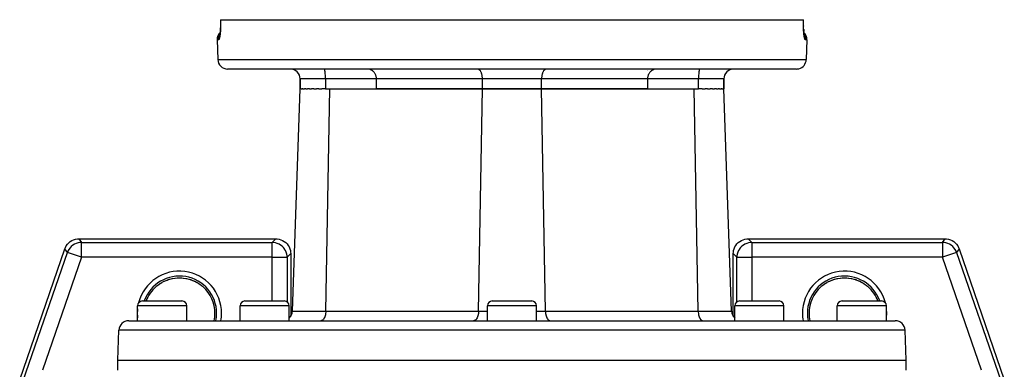
# Model space of a CAD drawing. Extents: x 24 to 1178, y -648 to 283.
# Drawn here: x 383 to 582, y -393 to -322 of the extents above; entities that cross this region are included whole.
import ezdxf

# ---------------------------------------------------------------- set-up
doc = ezdxf.new("R2010")
doc.units = 0
doc.linetypes.add('DASHED', pattern=[11.05, 8.7, -2.35])
doc.layers.get('0').update_dxf_attribs({"linetype": 'CONTINUOUS'})
doc.layers.add('NEVIDI', color=4, linetype='DASHED')

msp = doc.modelspace()

# ---------------------------------------------------------------- linework, layer by layer
at = {"color": 2}
for p, q in [((423.321037, -323.626481), (423.311444, -323.82172)), ((423.311472, -323.821137), (423.321106, -323.624755)), ((423.323073, -322), (423.318631, -322)), ((423.328628, -323.424466), (423.321037, -323.626481)), ((423.32215, -322), (423.326819, -322.133583)), ((423.32215, -322), (423.346839, -322)), ((423.326819, -322.133583), (423.333092, -322.371624)), ((423.33413, -323.215694), (423.328628, -323.424466)), ((423.337398, -323.003019), (423.332775, -323.297914)), ((423.333092, -322.371624), (423.336783, -322.607052)), ((423.336407, -323.067774), (423.337387, -323.004162)), ((423.337943, -322.839908), (423.336602, -323.070199)), ((423.336783, -322.607052), (423.337943, -322.839908)), ((423.337934, -322.839908), (423.33794, -322.838806)), ((423.346839, -322), (541.653162, -322)), ((541.653162, -322), (541.677851, -322)), ((541.662061, -322.838806), (541.66325, -322.603885)), ((541.663413, -323.071424), (541.662061, -322.838806)), ((541.665883, -323.216276), (541.662614, -323.004162)), ((541.66325, -322.603885), (541.666976, -322.368242)), ((541.665871, -323.215694), (541.667969, -323.295319)), ((541.671331, -323.423126), (541.665883, -323.216276)), ((541.666976, -322.368242), (541.673236, -322.131801)), ((541.678895, -323.624755), (541.671331, -323.423126)), ((541.673236, -322.131801), (541.677851, -322)), ((541.677851, -322), (541.681239, -322)), ((541.688529, -323.821137), (541.678895, -323.624755)), ((423.153902, -325.195232), (423.131333, -325.29265)), ((423.163058, -325.149791), (423.141696, -325.216467)), ((423.176015, -325.084695), (423.153902, -325.195232)), ((423.1561, -325.17872), (423.154337, -325.183228)), ((423.197375, -324.962057), (423.176015, -325.084695)), ((423.21767, -324.828816), (423.197375, -324.962057)), ((423.236825, -324.685127), (423.21767, -324.828816)), ((423.254762, -324.531047), (423.236825, -324.685127)), ((423.271395, -324.36653), (423.254762, -324.531047)), ((423.286557, -324.192015), (423.271395, -324.36653)), ((423.29993, -324.010242), (423.286557, -324.192015)), ((423.311444, -323.82172), (423.29993, -324.010242)), ((541.700182, -324.011898), (541.688529, -323.821137)), ((541.700071, -324.010242), (541.713445, -324.192015)), ((541.713602, -324.194061), (541.700182, -324.011898)), ((541.713445, -324.192015), (541.728606, -324.36653)), ((541.728638, -324.366939), (541.713602, -324.194061)), ((541.745193, -324.530624), (541.728638, -324.366939)), ((541.763182, -324.685125), (541.745193, -324.530624)), ((541.782546, -324.830267), (541.763182, -324.685125)), ((541.803003, -324.964369), (541.782546, -324.830267)), ((541.824247, -325.086143), (541.803003, -324.964369)), ((541.846191, -325.19571), (541.824247, -325.086143)), ((541.837198, -325.150659), (541.826189, -325.10949)), ((541.858801, -325.217859), (541.837198, -325.150659)), ((541.868765, -325.293043), (541.846191, -325.19571)), ((422.642121, -326.069799), (422.781804, -330.069799)), ((422.642121, -326.069799), (422.781804, -330.069799)), ((542.35788, -326.069799), (542.218197, -330.069799)), ((542.35788, -326.069799), (542.218197, -330.069799)), ((540.219416, -332), (424.780585, -332)), ((444.459134, -332.008831), (444.451173, -332)), ((444.460892, -332.01245), (444.459134, -332.008831)), ((444.473836, -332.049671), (444.460892, -332.01245)), ((444.474468, -332.051853), (444.473836, -332.049671)), ((444.493809, -332.129958), (444.474468, -332.051853)), ((444.516184, -332.2417), (444.493809, -332.129958)), ((444.53838, -332.372344), (444.516184, -332.2417)), ((444.540385, -332.385146), (444.53838, -332.372344)), ((444.563167, -332.543538), (444.540385, -332.385146)), ((444.565025, -332.557585), (444.563167, -332.543538)), ((444.568294, -332.582751), (444.565025, -332.557585)), ((444.588121, -332.749804), (444.568294, -332.582751)), ((444.588803, -332.756056), (444.588121, -332.749804)), ((444.610312, -332.97685), (444.588803, -332.756056)), ((444.628385, -333.216049), (444.610312, -332.97685)), ((444.64209, -333.469381), (444.628385, -333.216049)), ((444.650599, -333.732249), (444.64209, -333.469381)), ((444.653513, -334), (444.650599, -333.732249)), ((453.30998, -332.008321), (453.134563, -332)), ((453.315228, -332.008829), (453.30998, -332.008321)), ((453.547405, -332.047111), (453.315228, -332.008829)), ((453.567255, -332.051865), (453.547405, -332.047111)), ((453.775612, -332.116958), (453.567255, -332.051865)), ((453.808537, -332.129924), (453.775612, -332.116958)), ((453.991402, -332.216718), (453.808537, -332.129924)), ((454.035521, -332.241713), (453.991402, -332.216718)), ((454.192017, -332.344908), (454.035521, -332.241713)), ((454.244425, -332.385104), (454.192017, -332.344908)), ((454.266381, -332.402879), (454.244425, -332.385104)), ((454.374542, -332.499356), (454.266381, -332.402879)), ((454.432254, -332.557638), (454.374542, -332.499356)), ((454.536699, -332.677708), (454.432254, -332.557638)), ((454.595966, -332.755957), (454.536699, -332.677708)), ((454.676301, -332.877086), (454.595966, -332.755957)), ((454.733443, -332.976889), (454.676301, -332.877086)), ((454.791569, -333.09441), (454.733443, -332.976889)), ((454.84243, -333.216135), (454.791569, -333.09441)), ((454.880929, -333.326032), (454.84243, -333.216135)), ((454.921411, -333.469422), (454.880929, -333.326032)), ((454.943298, -333.568375), (454.921411, -333.469422)), ((454.969274, -333.732365), (454.943298, -333.568375)), ((454.977875, -333.817622), (454.969274, -333.732365)), ((510.000001, -332.00883), (510.000001, -332.007687)), ((510.000001, -332.00883), (510.000001, -332.007687)), ((510.000001, -332.217864), (510.000001, -332.216722)), ((510.000001, -332.217864), (510.000001, -332.216722)), ((510.000001, -332.346391), (510.000001, -332.344909)), ((510.000001, -332.346391), (510.000001, -332.344909)), ((510.000001, -333.095582), (510.000001, -333.09441)), ((510.000001, -333.095582), (510.000001, -333.09441)), ((510.030727, -333.732365), (510.022126, -333.817622)), ((510.056703, -333.568375), (510.030727, -333.732365)), ((510.07859, -333.469422), (510.056703, -333.568375)), ((510.119072, -333.326032), (510.07859, -333.469422)), ((510.157571, -333.216135), (510.119072, -333.326032)), ((510.208432, -333.09441), (510.157571, -333.216135)), ((510.266558, -332.976889), (510.208432, -333.09441)), ((510.323701, -332.877086), (510.266558, -332.976889)), ((510.404035, -332.755957), (510.323701, -332.877086)), ((510.463302, -332.677708), (510.404035, -332.755957)), ((510.567747, -332.557638), (510.463302, -332.677708)), ((510.625459, -332.499356), (510.567747, -332.557638)), ((510.73362, -332.402879), (510.625459, -332.499356)), ((510.755576, -332.385104), (510.73362, -332.402879)), ((510.807985, -332.344908), (510.755576, -332.385104)), ((510.96448, -332.241713), (510.807985, -332.344908)), ((511.008599, -332.216718), (510.96448, -332.241713)), ((511.191464, -332.129924), (511.008599, -332.216718)), ((511.224389, -332.116959), (511.191464, -332.129924)), ((511.432745, -332.051865), (511.224389, -332.116959)), ((511.452595, -332.047112), (511.432745, -332.051865)), ((511.684772, -332.00883), (511.452595, -332.047112)), ((511.69002, -332.008321), (511.684772, -332.00883)), ((511.865438, -332), (511.69002, -332.008321)), ((520.349402, -333.732249), (520.346488, -334)), ((520.357911, -333.469381), (520.349402, -333.732249)), ((520.371616, -333.216049), (520.357911, -333.469381)), ((520.389689, -332.97685), (520.371616, -333.216049)), ((520.411199, -332.756056), (520.389689, -332.97685)), ((520.41188, -332.749804), (520.411199, -332.756056)), ((520.431707, -332.582751), (520.41188, -332.749804)), ((520.434976, -332.557585), (520.431707, -332.582751)), ((520.436834, -332.543538), (520.434976, -332.557585)), ((520.459616, -332.385146), (520.436834, -332.543538)), ((520.461621, -332.372344), (520.459616, -332.385146)), ((520.483817, -332.2417), (520.461621, -332.372344)), ((520.506193, -332.129958), (520.483817, -332.2417)), ((520.525538, -332.051853), (520.506193, -332.129958)), ((520.52617, -332.049671), (520.525538, -332.051853)), ((520.539112, -332.01245), (520.52617, -332.049671)), ((520.54087, -332.008831), (520.539112, -332.01245)), ((520.548829, -332), (520.54087, -332.008831)), ((439.500001, -334), (439.500001, -336)), ((439.500001, -336), (439.500001, -334)), ((444.653513, -334), (444.653513, -336)), ((454.985299, -334), (454.977875, -333.817622)), ((454.985299, -336), (454.985299, -334)), ((510.022126, -333.817622), (510.014702, -334)), ((510.014702, -334), (510.014702, -336)), ((520.346488, -336), (520.346488, -334)), ((525.500001, -334), (525.500001, -336)), ((525.500001, -336), (525.500001, -334)), ((437.926128, -381.069799), (439.500001, -336)), ((437.926128, -381.069799), (439.500001, -336)), ((439.500001, -336), (439.59806, -336)), ((439.691729, -336), (439.59806, -336)), ((439.691729, -336), (439.886812, -336)), ((440.071776, -336), (439.886812, -336)), ((440.071776, -336), (440.361575, -336)), ((440.634578, -336), (440.361575, -336)), ((440.634578, -336), (441.014764, -336)), ((441.370671, -336), (441.014764, -336)), ((441.370671, -336), (441.835847, -336)), ((442.268555, -336), (441.835847, -336)), ((442.268555, -336), (442.811663, -336)), ((443.313965, -336), (442.811663, -336)), ((443.313965, -336), (443.926661, -336)), ((444.653513, -336), (443.926661, -336)), ((444.653513, -336), (444.673912, -336)), ((444.673912, -336), (445.500001, -336)), ((445.500001, -336), (476.500001, -336)), ((476.500001, -336), (454.985299, -336)), ((488.500001, -336), (476.500001, -336)), ((476.500001, -336), (488.500001, -336)), ((510.014702, -336), (488.500001, -336)), ((488.500001, -336), (519.500001, -336)), ((519.500001, -336), (520.326089, -336)), ((520.326089, -336), (520.346488, -336)), ((521.07334, -336), (520.346488, -336)), ((521.07334, -336), (521.686036, -336)), ((522.188338, -336), (521.686036, -336)), ((522.188338, -336), (522.731446, -336)), ((523.164154, -336), (522.731446, -336)), ((523.164154, -336), (523.62933, -336)), ((523.985237, -336), (523.62933, -336)), ((523.985237, -336), (524.365423, -336)), ((524.638426, -336), (524.365423, -336)), ((524.638426, -336), (524.928225, -336)), ((525.113189, -336), (524.928225, -336)), ((525.113189, -336), (525.308272, -336)), ((525.401941, -336), (525.308272, -336)), ((525.401941, -336), (525.500001, -336)), ((527.073873, -381.069799), (525.500001, -336)), ((527.073873, -381.069799), (525.500001, -336)), ((392.033272, -367.821207), (392.262458, -367.503018)), ((392.262458, -367.503018), (392.531104, -367.21754)), ((392.531104, -367.21754), (392.834766, -366.969545)), ((392.834766, -366.969545), (393.168204, -366.763316)), ((393.168204, -366.763316), (393.525663, -366.602408)), ((393.525663, -366.602408), (393.901183, -366.489468)), ((393.901183, -366.489468), (394.288165, -366.426341)), ((394.288165, -366.426341), (394.575323, -366.412698)), ((394.575323, -366.412698), (434.58913, -366.412698)), ((434.58913, -366.412698), (434.862544, -366.424831)), ((434.862544, -366.424831), (435.23619, -366.483204)), ((435.23619, -366.483204), (435.599553, -366.588098)), ((435.599553, -366.588098), (435.946853, -366.737548)), ((435.946853, -366.737548), (436.272598, -366.929621)), ((436.272598, -366.929621), (436.571465, -367.161172)), ((436.571465, -367.161172), (436.838743, -367.428438)), ((436.838743, -367.428438), (437.070379, -367.727403)), ((527.929622, -367.727403), (528.161172, -367.428536)), ((528.161172, -367.428536), (528.428439, -367.161257)), ((528.428439, -367.161257), (528.727404, -366.929621)), ((528.727404, -366.929621), (529.053148, -366.737548)), ((529.053148, -366.737548), (529.400448, -366.588098)), ((529.400448, -366.588098), (529.763811, -366.483204)), ((529.763811, -366.483204), (530.137457, -366.424831)), ((530.137457, -366.424831), (530.410871, -366.412698)), ((530.410871, -366.412698), (570.424678, -366.412698)), ((570.424678, -366.412698), (570.711836, -366.426341)), ((570.711836, -366.426341), (571.098818, -366.489468)), ((571.098818, -366.489468), (571.474338, -366.602408)), ((571.474338, -366.602408), (571.831797, -366.763316)), ((571.831797, -366.763316), (572.165235, -366.969545)), ((572.165235, -366.969545), (572.468897, -367.21754)), ((572.468897, -367.21754), (572.737543, -367.503018)), ((572.737543, -367.503018), (572.966729, -367.821207)), ((382.57648, -395.010405), (391.740932, -368.433494)), ((391.740932, -368.433494), (391.84744, -368.166471)), ((391.84744, -368.166471), (392.033272, -367.821207)), ((437.070379, -367.727403), (437.262453, -368.053148)), ((437.262453, -368.053148), (437.411902, -368.400448)), ((437.411902, -368.400448), (437.516797, -368.76381)), ((437.516797, -368.76381), (437.57517, -369.137456)), ((437.57517, -369.137456), (437.587302, -369.410871)), ((437.587302, -369.410871), (437.587302, -382.108947)), ((527.412699, -369.410871), (527.424831, -369.137456)), ((527.412699, -382.107841), (527.412699, -369.410871)), ((527.424831, -369.137456), (527.483205, -368.76381)), ((527.483205, -368.76381), (527.588099, -368.400448)), ((527.588099, -368.400448), (527.737548, -368.053148)), ((527.737548, -368.053148), (527.929622, -367.727403)), ((572.966729, -367.821207), (573.152561, -368.166471)), ((573.152561, -368.166471), (573.259069, -368.433494)), ((573.259069, -368.433494), (582.423521, -395.010405)), ((410.539305, -375.842318), (410.93362, -375.554498)), ((410.93362, -375.554498), (410.99822, -375.511225)), ((410.99822, -375.511225), (411.064652, -375.467788)), ((411.064652, -375.467788), (411.411366, -375.257703)), ((411.411366, -375.257703), (411.480192, -375.21915)), ((411.480192, -375.21915), (411.872085, -375.018052)), ((411.784366, -375.064135), (411.913971, -374.998333)), ((411.872085, -375.018052), (411.913971, -374.998333)), ((411.913971, -374.998333), (411.985736, -374.965311)), ((411.972898, -374.970424), (411.985736, -374.965122)), ((411.985736, -374.965311), (412.433294, -374.780293)), ((412.433294, -374.780293), (412.50718, -374.753081)), ((412.494765, -374.757163), (412.966379, -374.603933)), ((412.50718, -374.753081), (412.730069, -374.676457)), ((412.730069, -374.676457), (412.966379, -374.603933)), ((412.966379, -374.603933), (413.041996, -374.582569)), ((413.031362, -374.585308), (413.583623, -374.454675)), ((413.583623, -374.454675), (414.1494, -374.366585)), ((414.1494, -374.366585), (414.71652, -374.322862)), ((414.71652, -374.322862), (415.283554, -374.322865)), ((415.283554, -374.322865), (415.850304, -374.36655)), ((415.850304, -374.36655), (416.415797, -374.454561)), ((416.415797, -374.454561), (416.96829, -374.585211)), ((416.96829, -374.585211), (417.5048, -374.757005)), ((417.5048, -374.757005), (418.013753, -374.964927)), ((418.047646, -374.980806), (418.531004, -375.224231)), ((418.519158, -375.218791), (418.935349, -375.467788)), ((418.935349, -375.467788), (418.936297, -375.468401)), ((418.936297, -375.468401), (419.001517, -375.51105)), ((419.001517, -375.51105), (419.398716, -375.794236)), ((545.539305, -375.842318), (545.93362, -375.554498)), ((545.93362, -375.554498), (545.99822, -375.511225)), ((545.99822, -375.511225), (546.064652, -375.467788)), ((546.064652, -375.467788), (546.411366, -375.257703)), ((546.411366, -375.257703), (546.480192, -375.21915)), ((546.480192, -375.21915), (546.872085, -375.018052)), ((546.784366, -375.064135), (546.913971, -374.998333)), ((546.872085, -375.018052), (546.913971, -374.998333)), ((546.913971, -374.998333), (546.985736, -374.965311)), ((546.972898, -374.970424), (546.985736, -374.965122)), ((546.985736, -374.965311), (547.433294, -374.780293)), ((547.433294, -374.780293), (547.50718, -374.753081)), ((547.494765, -374.757163), (547.966379, -374.603933)), ((547.50718, -374.753081), (547.730069, -374.676457)), ((547.730069, -374.676457), (547.966379, -374.603933)), ((547.966379, -374.603933), (548.041996, -374.582569)), ((548.031362, -374.585308), (548.583623, -374.454675)), ((548.583623, -374.454675), (549.1494, -374.366585)), ((549.1494, -374.366585), (549.71652, -374.322862)), ((549.71652, -374.322862), (550.283554, -374.322865)), ((550.283554, -374.322865), (550.850304, -374.36655)), ((550.850304, -374.36655), (551.415797, -374.454561)), ((551.415797, -374.454561), (551.96829, -374.585211)), ((551.96829, -374.585211), (552.5048, -374.757005)), ((552.5048, -374.757005), (553.013753, -374.964927)), ((553.047646, -374.980806), (553.531004, -375.224231)), ((553.519158, -375.218791), (553.935349, -375.467788)), ((553.935349, -375.467788), (553.936297, -375.468401)), ((553.936297, -375.468401), (554.001517, -375.51105)), ((554.001517, -375.51105), (554.398716, -375.794236)), ((410.190505, -376.134975), (410.322571, -376.019558)), ((410.190809, -376.135313), (410.190512, -376.134968)), ((410.190907, -376.135423), (410.190809, -376.135313)), ((410.322571, -376.019558), (410.477704, -375.891226)), ((410.477704, -375.891226), (410.539305, -375.842318)), ((419.398716, -375.794236), (419.4608, -375.8424)), ((419.4608, -375.8424), (419.67743, -376.019558)), ((419.67743, -376.019558), (419.809496, -376.134975)), ((419.809333, -376.135163), (419.809192, -376.135313)), ((419.809496, -376.134975), (419.809333, -376.135163)), ((545.190505, -376.134975), (545.322571, -376.019558)), ((545.190809, -376.135313), (545.190512, -376.134968)), ((545.190907, -376.135423), (545.190809, -376.135313)), ((545.322571, -376.019558), (545.477704, -375.891226)), ((545.477704, -375.891226), (545.539305, -375.842318)), ((554.398716, -375.794236), (554.4608, -375.8424)), ((554.4608, -375.8424), (554.67743, -376.019558)), ((554.67743, -376.019558), (554.809496, -376.134975)), ((554.809333, -376.135163), (554.809192, -376.135313)), ((554.809496, -376.134975), (554.809333, -376.135163)), ((407.500001, -379), (415.500001, -379)), ((428.295419, -379), (436.295419, -379)), ((478.500001, -379), (486.500001, -379)), ((528.704582, -379), (536.704582, -379)), ((549.500001, -379), (557.500001, -379)), ((406.500001, -383), (406.500001, -380)), ((406.500001, -383), (406.500001, -380)), ((416.500001, -383), (416.500001, -380)), ((416.500001, -383), (416.500001, -380)), ((427.295419, -383), (427.295419, -380)), ((427.295419, -383), (427.295419, -380)), ((437.295419, -383), (437.295419, -380)), ((437.295419, -383), (437.295419, -380)), ((477.500001, -383), (477.500001, -380)), ((477.500001, -383), (477.500001, -380)), ((487.500001, -383), (487.500001, -380)), ((487.500001, -383), (487.500001, -380)), ((527.704582, -383), (527.704582, -380)), ((527.704582, -383), (527.704582, -380)), ((537.704582, -383), (537.704582, -380)), ((537.704582, -383), (537.704582, -380)), ((548.500001, -383), (548.500001, -380)), ((548.500001, -383), (548.500001, -380)), ((558.500001, -383), (558.500001, -380)), ((558.500001, -383), (558.500001, -380)), ((404.710744, -383), (560.289257, -383)), ((402.500001, -391), (402.711963, -384.930201)), ((402.500001, -391), (402.711963, -384.930201)), ((562.500001, -391), (562.288038, -384.930201)), ((562.500001, -391), (562.288038, -384.930201)), ((402.500001, -393), (402.500001, -391)), ((402.500001, -393), (402.500001, -391)), ((402.500001, -391), (562.500001, -391)), ((562.500001, -393), (562.500001, -391)), ((562.500001, -393), (562.500001, -391))]:
    msp.add_line(p, q, dxfattribs=at)
for centre, radius, start, end in [((424.640903, -326), 2, 134.133569, 181.999998), ((540.359099, -326), 2, 358.000002, 45.866263), ((424.780585, -330), 2, 181.999998, 270), ((540.219416, -330), 2, 284.666667, 358.000002), ((437.500001, -334), 2, 0, 90), ((527.500001, -334), 2, 90, 180), ((540.219416, -330), 2, 270, 284.615383), ((415.000001, -381.5), 7.20458, 0, 48.125255), ((550.000001, -381.5), 7.20458, 20.302256, 48.125255), ((407.500001, -380), 1, 90, 180), ((415.500001, -380), 1, 0, 90), ((428.295419, -380), 1, 90, 180), ((436.295419, -380), 1, 0, 90), ((478.500001, -380), 1, 90, 180), ((486.500001, -380), 1, 0, 90), ((528.704582, -380), 1, 90, 180), ((536.704582, -380), 1, 0, 90), ((549.500001, -380), 1, 90, 180), ((557.500001, -380), 1, 0, 90), ((435.927347, -381), 2, 313.199023, 358), ((529.072654, -381), 2, 182, 226.800977), ((550.000001, -381.5), 7.20458, 174.553536, 174.639763), ((404.710744, -385), 2, 90, 178), ((560.289257, -385), 2, 2, 90)]:
    msp.add_arc(centre, radius, start, end, dxfattribs=at)
at = {"layer": 'NEVIDI', "color": 7, "linetype": 'CONTINUOUS'}
for p, q in [((423.350276, -323.60462), (423.342351, -323.802128)), ((423.346839, -322), (423.350458, -322.102111)), ((423.351398, -323.571884), (423.350276, -323.60462)), ((423.350458, -322.102111), (423.351608, -322.1375)), ((423.357189, -323.368544), (423.351398, -323.571884)), ((423.351608, -322.1375), (423.357457, -322.354006)), ((423.357951, -323.335009), (423.357189, -323.368544)), ((423.357457, -322.354006), (423.358212, -322.38905)), ((423.361483, -323.12791), (423.357951, -323.335009)), ((423.358212, -322.38905), (423.36166, -322.603399)), ((423.361872, -323.093956), (423.361483, -323.12791)), ((423.36166, -322.603399), (423.362028, -322.638042)), ((423.363106, -322.884118), (423.361872, -323.093956)), ((423.362028, -322.638042), (423.363118, -322.849942)), ((423.363118, -322.849942), (423.363106, -322.884118)), ((541.636894, -322.883136), (541.637684, -322.669342)), ((541.636958, -322.917661), (541.636894, -322.883136)), ((541.638528, -323.12915), (541.636958, -322.917661)), ((541.637684, -322.669342), (541.638004, -322.634627)), ((541.638004, -322.634627), (541.641157, -322.420342)), ((541.63897, -323.162994), (541.638528, -323.12915)), ((541.642827, -323.369338), (541.63897, -323.162994)), ((541.641157, -322.420342), (541.641861, -322.385487)), ((541.641861, -322.385487), (541.647365, -322.170667)), ((541.643639, -323.402617), (541.642827, -323.369338)), ((541.649688, -323.603541), (541.643639, -323.402617)), ((541.647365, -322.170667), (541.64846, -322.135405)), ((541.64846, -322.135405), (541.653163, -322)), ((541.650844, -323.63574), (541.649688, -323.603541)), ((541.659029, -323.831788), (541.650844, -323.63574)), ((422.946759, -325.782391), (422.951007, -325.746387)), ((422.951007, -325.746387), (422.974577, -325.602832)), ((422.974577, -325.602832), (422.989797, -325.533683)), ((422.989797, -325.533683), (422.998958, -325.496836)), ((422.998958, -325.496836), (423.039859, -325.3592)), ((423.039859, -325.3592), (423.063534, -325.292736)), ((423.063534, -325.292736), (423.078028, -325.255349)), ((423.078028, -325.255349), (423.135122, -325.125823)), ((423.116162, -325.717087), (423.093285, -325.800059)), ((423.119878, -325.702502), (423.116162, -325.717087)), ((423.142466, -325.60693), (423.119878, -325.702502)), ((423.135122, -325.125823), (423.167038, -325.062691)), ((423.146126, -325.590295), (423.142466, -325.60693)), ((423.168277, -325.482311), (423.146126, -325.590295)), ((423.167038, -325.062691), (423.186836, -325.02611)), ((423.171851, -325.463665), (423.168277, -325.482311)), ((423.193333, -325.34387), (423.171851, -325.463665)), ((423.19677, -325.32341), (423.193333, -325.34387)), ((423.217269, -325.193192), (423.19677, -325.32341)), ((423.220528, -325.171098), (423.217269, -325.193192)), ((423.239897, -325.030934), (423.220528, -325.171098)), ((423.242967, -325.007217), (423.239897, -325.030934)), ((423.261164, -324.856961), (423.242967, -325.007217)), ((423.264042, -324.831528), (423.261164, -324.856961)), ((423.280993, -324.670783), (423.264042, -324.831528)), ((423.28365, -324.643696), (423.280993, -324.670783)), ((423.299141, -324.47351), (423.28365, -324.643696)), ((423.30153, -324.445112), (423.299141, -324.47351)), ((423.315253, -324.267855), (423.30153, -324.445112)), ((423.317337, -324.238454), (423.315253, -324.267855)), ((423.329186, -324.054716), (423.317337, -324.238454)), ((423.330966, -324.024189), (423.329186, -324.054716)), ((423.340893, -323.833758), (423.330966, -324.024189)), ((423.342351, -323.802128), (423.340893, -323.833758)), ((541.660537, -323.863394), (541.659029, -323.831788)), ((541.670787, -324.054039), (541.660537, -323.863394)), ((541.672621, -324.084628), (541.670787, -324.054039)), ((541.684896, -324.269857), (541.672621, -324.084628)), ((541.687045, -324.299402), (541.684896, -324.269857)), ((541.701041, -324.475893), (541.687045, -324.299402)), ((541.70345, -324.503866), (541.701041, -324.475893)), ((541.719035, -324.671358), (541.70345, -324.503866)), ((541.7217, -324.69794), (541.719035, -324.671358)), ((541.738764, -324.856342), (541.7217, -324.69794)), ((541.741653, -324.881366), (541.738764, -324.856342)), ((541.760115, -325.030852), (541.741653, -324.881366)), ((541.763236, -325.054497), (541.760115, -325.030852)), ((541.783004, -325.194786), (541.763236, -325.054497)), ((541.786333, -325.216922), (541.783004, -325.194786)), ((541.807085, -325.346244), (541.786333, -325.216922)), ((541.810532, -325.366362), (541.807085, -325.346244)), ((541.832002, -325.483798), (541.810532, -325.366362)), ((541.864871, -325.125788), (541.813179, -325.026122)), ((541.835549, -325.501947), (541.832002, -325.483798)), ((541.857649, -325.60756), (541.835549, -325.501947)), ((541.861302, -325.623827), (541.857649, -325.60756)), ((541.883941, -325.717515), (541.861302, -325.623827)), ((541.894565, -325.190061), (541.864871, -325.125788)), ((541.887672, -325.731815), (541.883941, -325.717515)), ((541.910792, -325.813597), (541.887672, -325.731815)), ((541.921975, -325.255351), (541.894565, -325.190061)), ((541.960155, -325.359228), (541.921975, -325.255351)), ((541.981526, -325.426632), (541.960155, -325.359228)), ((542.001036, -325.496777), (541.981526, -325.426632)), ((542.025417, -325.602786), (542.001036, -325.496777)), ((542.038193, -325.672463), (542.025417, -325.602786)), ((542.048994, -325.74636), (542.038193, -325.672463)), ((542.059674, -325.852913), (542.048994, -325.74636)), ((422.93615, -326.069799), (422.642121, -326.069799)), ((422.93494, -326.000017), (422.940336, -325.852913)), ((422.935235, -326.034513), (422.93494, -326.000017)), ((422.93615, -326.069799), (422.935235, -326.034513)), ((422.954966, -326.065672), (422.93615, -326.069799)), ((422.940336, -325.852913), (422.946759, -325.782391)), ((422.958644, -326.063916), (422.954966, -326.065672)), ((422.981438, -326.046277), (422.958644, -326.063916)), ((422.985176, -326.042291), (422.981438, -326.046277)), ((423.008315, -326.010942), (422.985176, -326.042291)), ((423.012111, -326.00472), (423.008315, -326.010942)), ((423.035488, -325.959836), (423.012111, -326.00472)), ((423.039297, -325.951455), (423.035488, -325.959836)), ((423.062615, -325.893569), (423.039297, -325.951455)), ((423.066405, -325.883089), (423.062615, -325.893569)), ((423.089532, -325.812577), (423.066405, -325.883089)), ((423.093285, -325.800059), (423.089532, -325.812577)), ((541.914604, -325.82597), (541.910792, -325.813597)), ((541.938013, -325.895193), (541.914604, -325.82597)), ((541.941809, -325.905341), (541.938013, -325.895193)), ((541.965114, -325.961091), (541.941809, -325.905341)), ((541.968911, -325.969108), (541.965114, -325.961091)), ((541.992011, -326.011458), (541.968911, -325.969108)), ((541.99575, -326.017269), (541.992011, -326.011458)), ((542.018651, -326.046366), (541.99575, -326.017269)), ((542.022387, -326.050038), (542.018651, -326.046366)), ((542.045043, -326.065675), (542.022387, -326.050038)), ((542.048707, -326.067118), (542.045043, -326.065675)), ((542.063851, -326.069799), (542.048707, -326.067118)), ((542.063605, -325.923453), (542.059674, -325.852913)), ((542.065063, -326.000035), (542.063605, -325.923453)), ((542.063851, -326.069799), (542.065063, -326.000035)), ((542.35788, -326.069799), (542.063851, -326.069799)), ((422.781804, -330.069799), (542.218197, -330.069799)), ((475.591141, -332.008324), (475.500001, -332)), ((475.59388, -332.008833), (475.591141, -332.008324)), ((475.715816, -332.047132), (475.59388, -332.008833)), ((475.726316, -332.051892), (475.715816, -332.047132)), ((475.836986, -332.11698), (475.726316, -332.051892)), ((475.854587, -332.129954), (475.836986, -332.11698)), ((475.952826, -332.216801), (475.854587, -332.129954)), ((475.976544, -332.241698), (475.952826, -332.216801)), ((476.06143, -332.344951), (475.976544, -332.241698)), ((476.089948, -332.385117), (476.06143, -332.344951)), ((476.161084, -332.499374), (476.089948, -332.385117)), ((476.192732, -332.557608), (476.161084, -332.499374)), ((476.250276, -332.67775), (476.192732, -332.557608)), ((476.283044, -332.756067), (476.250276, -332.67775)), ((476.327525, -332.877141), (476.283044, -332.756067)), ((476.35926, -332.97692), (476.327525, -332.877141)), ((476.391612, -333.094399), (476.35926, -332.97692)), ((476.419961, -333.215978), (476.391612, -333.094399)), ((476.441518, -333.326073), (476.419961, -333.215978)), ((476.464157, -333.469331), (476.441518, -333.326073)), ((476.476441, -333.568426), (476.464157, -333.469331)), ((476.490999, -333.732256), (476.476441, -333.568426)), ((476.495839, -333.817719), (476.490999, -333.732256)), ((488.509002, -333.732256), (488.504162, -333.817719)), ((488.52356, -333.568426), (488.509002, -333.732256)), ((488.535844, -333.469331), (488.52356, -333.568426)), ((488.558483, -333.326073), (488.535844, -333.469331)), ((488.58004, -333.215978), (488.558483, -333.326073)), ((488.608389, -333.094399), (488.58004, -333.215978)), ((488.640741, -332.97692), (488.608389, -333.094399)), ((488.672476, -332.877141), (488.640741, -332.97692)), ((488.716957, -332.756067), (488.672476, -332.877141)), ((488.749725, -332.67775), (488.716957, -332.756067)), ((488.807269, -332.557608), (488.749725, -332.67775)), ((488.838918, -332.499374), (488.807269, -332.557608)), ((488.910053, -332.385117), (488.838918, -332.499374)), ((488.938571, -332.344951), (488.910053, -332.385117)), ((489.023457, -332.241698), (488.938571, -332.344951)), ((489.047175, -332.216801), (489.023457, -332.241698)), ((489.145414, -332.129954), (489.047175, -332.216801)), ((489.163015, -332.11698), (489.145414, -332.129954)), ((489.273685, -332.051892), (489.163015, -332.11698)), ((489.284185, -332.047132), (489.273685, -332.051892)), ((489.406121, -332.008833), (489.284185, -332.047132)), ((489.40886, -332.008324), (489.406121, -332.008833)), ((489.500001, -332), (489.40886, -332.008324)), ((444.653513, -334), (439.500001, -334)), ((454.985299, -334), (444.653513, -334)), ((476.500001, -334), (454.985299, -334)), ((476.500001, -334), (476.495839, -333.817719)), ((488.500001, -334), (476.500001, -334)), ((476.500001, -336), (476.500001, -334)), ((488.504162, -333.817719), (488.500001, -334)), ((510.014702, -334), (488.500001, -334)), ((488.500001, -336), (488.500001, -334)), ((520.346488, -334), (510.014702, -334)), ((525.500001, -334), (520.346488, -334)), ((444.713065, -381.069799), (445.500001, -336)), ((475.713065, -381.069799), (476.500001, -336)), ((489.286937, -381.069799), (488.500001, -336)), ((520.286937, -381.069799), (519.500001, -336)), ((393.360803, -367.707371), (393.057193, -367.955247)), ((393.694112, -367.501151), (393.360803, -367.707371)), ((394.051462, -367.340098), (393.694112, -367.501151)), ((394.426695, -367.226987), (394.051462, -367.340098)), ((394.426938, -367.22693), (394.426695, -367.226987)), ((394.813604, -367.163716), (394.426938, -367.22693)), ((394.575323, -366.412698), (395.100766, -367.14969)), ((395.100766, -367.14969), (394.813604, -367.163716)), ((395.100766, -370.147863), (395.100766, -367.14969)), ((395.100766, -367.14969), (433.852138, -367.14969)), ((433.852138, -367.14969), (434.58913, -366.412698)), ((434.125238, -367.162487), (433.852138, -367.14969)), ((433.852138, -370.147863), (433.852138, -367.14969)), ((434.125487, -367.16251), (434.125238, -367.162487)), ((434.498532, -367.220987), (434.125487, -367.16251)), ((434.49902, -367.221095), (434.498532, -367.220987)), ((434.861616, -367.325975), (434.49902, -367.221095)), ((434.862085, -367.326143), (434.861616, -367.325975)), ((435.208724, -367.475807), (434.862085, -367.326143)), ((435.208947, -367.47592), (435.208724, -367.475807)), ((435.534267, -367.668081), (435.208947, -367.47592)), ((435.534473, -367.668221), (435.534267, -367.668081)), ((435.832984, -367.899655), (435.534473, -367.668221)), ((529.465528, -367.668221), (529.16692, -367.89974)), ((529.465734, -367.668081), (529.465528, -367.668221)), ((529.791055, -367.47592), (529.465734, -367.668081)), ((529.791277, -367.475807), (529.791055, -367.47592)), ((530.137916, -367.326143), (529.791277, -367.475807)), ((530.138386, -367.325975), (530.137916, -367.326143)), ((530.500981, -367.221095), (530.138386, -367.325975)), ((530.410871, -366.412698), (531.147863, -367.14969)), ((530.501469, -367.220987), (530.500981, -367.221095)), ((530.874514, -367.16251), (530.501469, -367.220987)), ((530.874763, -367.162487), (530.874514, -367.16251)), ((531.147863, -367.14969), (530.874763, -367.162487)), ((531.147863, -367.14969), (569.899235, -367.14969)), ((531.147863, -367.14969), (531.147863, -370.147863)), ((569.899235, -367.14969), (570.424678, -366.412698)), ((570.186323, -367.163708), (569.899235, -367.14969)), ((569.899235, -367.14969), (569.899235, -370.147863)), ((570.573063, -367.22693), (570.186323, -367.163708)), ((570.573306, -367.226987), (570.573063, -367.22693)), ((570.94835, -367.340028), (570.573306, -367.226987)), ((570.948584, -367.340115), (570.94835, -367.340028)), ((571.305789, -367.501098), (570.948584, -367.340115)), ((571.30601, -367.501216), (571.305789, -367.501098)), ((571.639199, -367.70737), (571.30601, -367.501216)), ((571.942708, -367.955153), (571.639199, -367.70737)), ((383.313472, -395.133905), (392.266375, -369.170487)), ((392.266375, -369.170487), (391.740932, -368.433494)), ((392.373246, -368.903584), (392.266375, -369.170487)), ((395.100766, -370.147863), (392.266375, -369.170487)), ((392.559057, -368.558647), (392.373246, -368.903584)), ((392.55919, -368.558436), (392.559057, -368.558647)), ((392.788444, -368.240574), (392.55919, -368.558436)), ((393.057193, -367.955247), (392.788444, -368.240574)), ((436.10026, -368.16692), (435.832984, -367.899655)), ((436.331779, -368.465527), (436.10026, -368.16692)), ((436.33192, -368.465734), (436.331779, -368.465527)), ((436.52408, -368.791054), (436.33192, -368.465734)), ((436.524194, -368.791277), (436.52408, -368.791054)), ((436.673857, -369.137915), (436.524194, -368.791277)), ((436.674026, -369.138385), (436.673857, -369.137915)), ((436.778905, -369.50098), (436.674026, -369.138385)), ((436.779014, -369.501468), (436.778905, -369.50098)), ((436.83749, -369.874513), (436.779014, -369.501468)), ((437.587302, -369.410871), (436.85031, -370.147863)), ((528.149691, -370.147863), (527.412699, -369.410871)), ((528.220987, -369.501468), (528.162511, -369.874513)), ((528.221096, -369.50098), (528.220987, -369.501468)), ((528.325975, -369.138385), (528.221096, -369.50098)), ((528.326144, -369.137915), (528.325975, -369.138385)), ((528.475808, -368.791277), (528.326144, -369.137915)), ((528.475921, -368.791054), (528.475808, -368.791277)), ((528.668081, -368.465734), (528.475921, -368.791054)), ((528.668222, -368.465527), (528.668081, -368.465734)), ((528.899655, -368.167017), (528.668222, -368.465527)), ((529.16692, -367.89974), (528.899655, -368.167017)), ((572.733626, -369.170487), (569.899235, -370.147863)), ((571.942891, -367.955324), (571.942708, -367.955153)), ((572.211526, -368.240537), (571.942891, -367.955324)), ((572.211685, -368.24073), (572.211526, -368.240537)), ((572.440811, -368.558435), (572.211685, -368.24073)), ((572.440944, -368.558647), (572.440811, -368.558435)), ((572.626786, -368.903651), (572.440944, -368.558647)), ((572.733626, -369.170487), (572.626786, -368.903651)), ((573.259069, -368.433494), (572.733626, -369.170487)), ((572.733626, -369.170487), (581.686529, -395.133905)), ((395.100766, -370.147863), (387.220719, -393)), ((433.852138, -370.147863), (395.100766, -370.147863)), ((433.852138, -379), (433.852138, -370.147863)), ((433.852138, -370.147863), (436.85031, -370.147863)), ((436.837513, -369.874762), (436.83749, -369.874513)), ((436.85031, -370.147863), (436.837513, -369.874762)), ((436.85031, -370.147863), (436.85031, -379.170391)), ((528.162488, -369.874762), (528.149691, -370.147863)), ((528.149691, -370.147863), (531.147863, -370.147863)), ((528.149691, -379.170391), (528.149691, -370.147863)), ((528.162511, -369.874513), (528.162488, -369.874762)), ((531.147863, -370.147863), (531.147863, -379)), ((569.899235, -370.147863), (531.147863, -370.147863)), ((577.779282, -393), (569.899235, -370.147863)), ((413.041996, -374.582569), (413.515431, -374.468453)), ((413.515431, -374.468453), (413.592472, -374.453012)), ((413.592472, -374.453012), (413.623916, -374.446956)), ((413.623916, -374.446956), (414.077429, -374.375278)), ((414.077429, -374.375278), (414.154626, -374.365954)), ((414.154626, -374.365954), (414.538965, -374.331769)), ((414.538965, -374.331769), (414.641076, -374.326087)), ((414.641076, -374.326087), (414.718399, -374.322728)), ((414.718399, -374.322728), (415.204957, -374.320198)), ((415.204957, -374.320198), (415.28169, -374.322729)), ((415.28169, -374.322729), (415.460938, -374.33176)), ((415.460938, -374.33176), (415.768628, -374.3575)), ((415.768628, -374.3575), (415.845152, -374.365926)), ((415.845152, -374.365926), (416.329277, -374.438205)), ((416.329277, -374.438205), (416.376085, -374.446956)), ((416.376085, -374.446956), (416.407057, -374.452919)), ((416.407057, -374.452919), (416.881665, -374.561893)), ((416.881665, -374.561893), (416.957658, -374.582474)), ((416.957658, -374.582474), (417.269964, -374.676468)), ((417.269964, -374.676468), (417.41845, -374.726609)), ((417.41845, -374.726609), (417.492265, -374.75288)), ((417.492265, -374.75288), (417.941522, -374.93281)), ((417.941522, -374.93281), (418.013649, -374.965031)), ((418.013649, -374.965031), (418.127916, -375.018052)), ((418.127916, -375.018052), (418.44976, -375.180934)), ((418.44976, -375.180934), (418.519158, -375.218791)), ((548.041996, -374.582569), (548.515431, -374.468453)), ((548.515431, -374.468453), (548.592472, -374.453012)), ((548.592472, -374.453012), (548.623916, -374.446956)), ((548.623916, -374.446956), (549.077429, -374.375278)), ((549.077429, -374.375278), (549.154626, -374.365954)), ((549.154626, -374.365954), (549.538965, -374.331769)), ((549.538965, -374.331769), (549.641076, -374.326087)), ((549.641076, -374.326087), (549.718399, -374.322728)), ((549.718399, -374.322728), (550.204957, -374.320198)), ((550.204957, -374.320198), (550.28169, -374.322729)), ((550.28169, -374.322729), (550.460938, -374.33176)), ((550.460938, -374.33176), (550.768628, -374.3575)), ((550.768628, -374.3575), (550.845152, -374.365926)), ((550.845152, -374.365926), (551.329277, -374.438205)), ((551.329277, -374.438205), (551.376085, -374.446956)), ((551.376085, -374.446956), (551.407057, -374.452919)), ((551.407057, -374.452919), (551.881665, -374.561893)), ((551.881665, -374.561893), (551.957658, -374.582474)), ((551.957658, -374.582474), (552.269964, -374.676468)), ((552.269964, -374.676468), (552.41845, -374.726609)), ((552.41845, -374.726609), (552.492265, -374.75288)), ((552.492265, -374.75288), (552.941522, -374.93281)), ((552.941522, -374.93281), (553.013649, -374.965031)), ((553.013649, -374.965031), (553.127916, -375.018052)), ((553.127916, -375.018052), (553.44976, -375.180934)), ((553.44976, -375.180934), (553.519158, -375.218791)), ((416.500001, -380), (406.500001, -380)), ((437.295419, -380), (427.295419, -380)), ((437.926128, -381.069799), (444.713065, -381.069799)), ((444.678077, -381.528868), (444.636767, -381.769152)), ((444.679257, -381.520186), (444.678077, -381.528868)), ((444.704739, -381.266752), (444.679257, -381.520186)), ((444.705037, -381.262292), (444.704739, -381.266752)), ((444.713065, -381.069799), (444.705037, -381.262292)), ((444.713065, -381.069799), (475.713065, -381.069799)), ((475.678077, -381.528868), (475.636767, -381.769152)), ((475.679257, -381.520186), (475.678077, -381.528868)), ((475.704739, -381.266752), (475.679257, -381.520186)), ((475.705037, -381.262292), (475.704739, -381.266752)), ((475.713065, -381.069799), (475.705037, -381.262292)), ((475.713065, -381.069799), (477.500001, -381.069799)), ((487.500001, -380), (477.500001, -380)), ((487.500001, -381.069799), (489.286937, -381.069799)), ((489.286937, -381.069799), (520.286937, -381.069799)), ((489.286937, -381.069799), (489.294964, -381.262292)), ((489.294964, -381.262292), (489.295262, -381.266752)), ((489.295262, -381.266752), (489.320744, -381.520186)), ((489.320744, -381.520186), (489.321924, -381.528868)), ((489.321924, -381.528868), (489.363234, -381.769152)), ((520.286937, -381.069799), (520.294977, -381.262479)), ((520.286937, -381.069799), (527.073873, -381.069799)), ((520.294977, -381.262479), (520.295274, -381.266925)), ((520.295274, -381.266925), (520.320749, -381.520228)), ((520.320749, -381.520228), (520.32193, -381.528912)), ((520.32193, -381.528912), (520.363228, -381.769122)), ((537.704582, -380), (527.704582, -380)), ((558.500001, -380), (548.500001, -380)), ((443.812381, -382.990233), (443.713674, -383)), ((443.836851, -382.984769), (443.812381, -382.990233)), ((443.94429, -382.94609), (443.836851, -382.984769)), ((443.966021, -382.935273), (443.94429, -382.94609)), ((444.071999, -382.867193), (443.966021, -382.935273)), ((444.090715, -382.852393), (444.071999, -382.867193)), ((444.193387, -382.754851), (444.090715, -382.852393)), ((444.209008, -382.737405), (444.193387, -382.754851)), ((444.30611, -382.611235), (444.209008, -382.737405)), ((444.318723, -382.592375), (444.30611, -382.611235)), ((444.408332, -382.43868), (444.318723, -382.592375)), ((444.417899, -382.419952), (444.408332, -382.43868)), ((444.498125, -382.240382), (444.417899, -382.419952)), ((444.504982, -382.222835), (444.498125, -382.240382)), ((444.573823, -382.020085), (444.504982, -382.222835)), ((444.578378, -382.004564), (444.573823, -382.020085)), ((444.634196, -381.781379), (444.578378, -382.004564)), ((444.636767, -381.769152), (444.634196, -381.781379)), ((474.812381, -382.990233), (474.713674, -383)), ((474.836851, -382.984769), (474.812381, -382.990233)), ((474.94429, -382.94609), (474.836851, -382.984769)), ((474.966021, -382.935273), (474.94429, -382.94609)), ((475.071999, -382.867193), (474.966021, -382.935273)), ((475.090715, -382.852393), (475.071999, -382.867193)), ((475.193387, -382.754851), (475.090715, -382.852393)), ((475.209008, -382.737405), (475.193387, -382.754851)), ((475.30611, -382.611235), (475.209008, -382.737405)), ((475.318723, -382.592375), (475.30611, -382.611235)), ((475.408332, -382.43868), (475.318723, -382.592375)), ((475.417899, -382.419952), (475.408332, -382.43868)), ((475.498125, -382.240382), (475.417899, -382.419952)), ((475.504982, -382.222835), (475.498125, -382.240382)), ((475.573823, -382.020085), (475.504982, -382.222835)), ((475.578378, -382.004564), (475.573823, -382.020085)), ((475.634196, -381.781379), (475.578378, -382.004564)), ((475.636767, -381.769152), (475.634196, -381.781379)), ((489.363234, -381.769152), (489.365805, -381.781379)), ((489.365805, -381.781379), (489.421624, -382.004564)), ((489.421624, -382.004564), (489.426178, -382.020085)), ((489.426178, -382.020085), (489.495019, -382.222835)), ((489.495019, -382.222835), (489.501876, -382.240382)), ((489.501876, -382.240382), (489.582102, -382.419952)), ((489.582102, -382.419952), (489.591669, -382.43868)), ((489.591669, -382.43868), (489.681278, -382.592375)), ((489.681278, -382.592375), (489.693891, -382.611235)), ((489.693891, -382.611235), (489.790993, -382.737405)), ((489.790993, -382.737405), (489.806614, -382.754851)), ((489.806614, -382.754851), (489.909286, -382.852393)), ((489.909286, -382.852393), (489.928002, -382.867193)), ((489.928002, -382.867193), (490.03398, -382.935273)), ((490.03398, -382.935273), (490.055712, -382.94609)), ((490.055712, -382.94609), (490.16315, -382.984769)), ((490.16315, -382.984769), (490.18762, -382.990233)), ((490.18762, -382.990233), (490.286327, -383)), ((520.363228, -381.769122), (520.365833, -381.781513)), ((520.365833, -381.781513), (520.421629, -382.004582)), ((520.421629, -382.004582), (520.426184, -382.020105)), ((520.426184, -382.020105), (520.495016, -382.222826)), ((520.495016, -382.222826), (520.5019, -382.24044)), ((520.5019, -382.24044), (520.582102, -382.419952)), ((520.582102, -382.419952), (520.591669, -382.43868)), ((520.591669, -382.43868), (520.681278, -382.592375)), ((520.681278, -382.592375), (520.693891, -382.611234)), ((520.693891, -382.611234), (520.790994, -382.737406)), ((520.790994, -382.737406), (520.806614, -382.754851)), ((520.806614, -382.754851), (520.909286, -382.852393)), ((520.909286, -382.852393), (520.928002, -382.867193)), ((520.928002, -382.867193), (521.03398, -382.935273)), ((521.03398, -382.935273), (521.055712, -382.94609)), ((521.055712, -382.94609), (521.16315, -382.984769)), ((521.16315, -382.984769), (521.18762, -382.990233)), ((521.18762, -382.990233), (521.286327, -383)), ((562.288038, -384.930201), (402.711963, -384.930201))]:
    msp.add_line(p, q, dxfattribs=at)
for centre, radius, start, end in [((415.000001, -381.5), 8.553787, 0, 165.508697), ((550.000001, -381.5), 8.553787, 14.491303, 180), ((415.000001, -381.5), 7.554396, 0, 160.659572), ((550.000001, -381.5), 7.554396, 19.340428, 180), ((415.000001, -381.5), 7.205189, 131.87475, 159.697742), ((415.000001, -381.5), 7.205189, 0, 48.12525), ((550.000001, -381.5), 7.205189, 131.87475, 180), ((550.000001, -381.5), 7.205189, 20.299965, 48.12525), ((415.000001, -381.5), 8.553787, 173.942464, 180), ((415.000001, -381.5), 8.553787, 180, 186.057536), ((415.000001, -381.5), 7.205189, 347.975466, 360), ((415.000001, -381.5), 7.554396, 348.533682, 360), ((415.000001, -381.5), 8.553787, 349.88106, 360), ((550.000001, -381.5), 8.553787, 180, 190.11894), ((550.000001, -381.5), 7.554396, 180, 191.466318), ((550.000001, -381.5), 7.205189, 180, 192.024534), ((550.000001, -381.5), 8.553787, 0, 6.057536), ((550.000001, -381.5), 8.553787, 353.942464, 360)]:
    msp.add_arc(centre, radius, start, end, dxfattribs=at)

doc.saveas('drawing.dxf')
